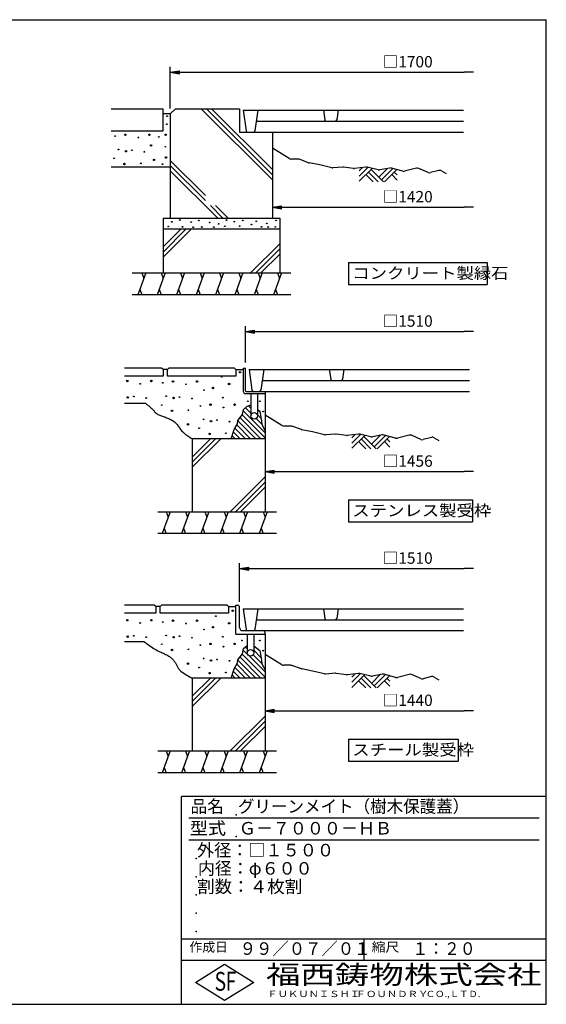
# Model space of a CAD drawing. Extents: x 100 to 7700, y 200 to 5600.
# Drawn here: x 4812 to 7700, y 200 to 5600 of the extents above; entities that cross this region are included whole.
import ezdxf

# ---------------------------------------------------------------- set-up
doc = ezdxf.new("R2010")
doc.units = 0
doc.header["$LTSCALE"] = 0.2
doc.layers.get('0').update_dxf_attribs({"linetype": 'CONTINUOUS'})
doc.layers.get('DEFPOINTS').update_dxf_attribs({"linetype": 'CONTINUOUS'})
for name, color, linetype in [('LAY-11', 7, 'CONTINUOUS'), ('LAY-21', 7, 'CONTINUOUS'), ('LAY-255', 7, 'CONTINUOUS')]:
    doc.layers.add(name, color=color, linetype=linetype)
doc.styles.add('EXCADDIM1', font='simplex', dxfattribs={"width": 0.84, "bigfont": 'bigfont'})
doc.styles.add('EXCADSTD', font='simplex', dxfattribs={"bigfont": 'bigfont'})
doc.styles.get("Standard").update_dxf_attribs({"font": 'simplex', "bigfont": 'bigfont'})
doc.dimstyles.new('ISO-25', dxfattribs={"dimtxt": 2.5, "dimasz": 2.5, "dimexe": 1.25, "dimexo": 0.625, "dimtad": 1, "dimtxsty": 'STANDARD', "dimcen": 2.5, "dimazin": 3, "dimtfac": 1, "dimtmove": 0, "dimatfit": 3})

# ---------------------------------------------------------------- blocks, each defined once
blk = doc.blocks.new('EX_BNORM')
at = {"color": 0, "linetype": 'CONTINUOUS'}
for p, q in [((0, 0), (-1, 0.17)), ((-1, 0.17), (-1, -0.17)), ((0, 0), (-1, 0.08)), ((0, 0), (-1, 0)), ((0, 0), (-1, -0.17)), ((0, 0), (-1, -0.08))]:
    blk.add_line(p, q, dxfattribs=at)
blk = doc.blocks.new('EX_NONE')
at = {"color": 0, "linetype": 'CONTINUOUS'}
blk.add_line((0, 0), (-1, 0), dxfattribs=at)
blk = doc.blocks.new('*D23')
at = {"layer": 'DEFPOINTS', "color": 0}
for p in [(7300, 5411.3), (7300, 5311.3), (5638, 5083)]:
    blk.add_point(p, dxfattribs=at)
at = {"layer": 'LAY-21', "color": 4, "linetype": 'CONTINUOUS'}
for p, q in [((5638, 5113), (5638, 5341.3)), ((5688, 5311.3), (7250, 5311.3))]:
    blk.add_line(p, q, dxfattribs=at)
at = {"layer": 'LAY-21', "color": 4, "xscale": 50, "yscale": 50, "zscale": 50, "rotation": 180}
blk.add_blockref('EX_BNORM', (5638, 5311.3), dxfattribs=at)
at = {"layer": 'LAY-21', "color": 4, "xscale": 50, "yscale": 50, "zscale": 50}
blk.add_blockref('EX_NONE', (7300, 5311.3), dxfattribs=at)
at = {"layer": 'LAY-21', "color": 7, "insert": (6940, 5361.3), "char_height": 62.36, "attachment_point": 5, "style": 'EXCADDIM1'}
blk.add_mtext('□1700', dxfattribs=at)
blk = doc.blocks.new('*D24')
at = {"layer": 'DEFPOINTS', "color": 0}
for p in [(7300, 2589.3), (7300, 2549.3), (6018, 2377.3)]:
    blk.add_point(p, dxfattribs=at)
at = {"layer": 'LAY-21', "color": 4, "linetype": 'CONTINUOUS'}
for p, q in [((6018, 2407.3), (6018, 2619.3)), ((6068, 2589.3), (7250, 2589.3))]:
    blk.add_line(p, q, dxfattribs=at)
at = {"layer": 'LAY-21', "color": 4, "xscale": 50, "yscale": 50, "zscale": 50, "rotation": 180}
blk.add_blockref('EX_BNORM', (6018, 2589.3), dxfattribs=at)
at = {"layer": 'LAY-21', "color": 4, "xscale": 50, "yscale": 50, "zscale": 50}
blk.add_blockref('EX_NONE', (7300, 2589.3), dxfattribs=at)
at = {"layer": 'LAY-21', "color": 7, "insert": (6940, 2639.3), "char_height": 62.36, "attachment_point": 5, "style": 'EXCADDIM1'}
blk.add_mtext('□1510', dxfattribs=at)
blk = doc.blocks.new('*D25')
at = {"layer": 'DEFPOINTS', "color": 0}
for p in [(7300, 3889.3), (7300, 3849.3), (6050, 3689.3)]:
    blk.add_point(p, dxfattribs=at)
at = {"layer": 'LAY-21', "color": 4, "linetype": 'CONTINUOUS'}
for p, q in [((6050, 3719.3), (6050, 3919.3)), ((6100, 3889.3), (7250, 3889.3))]:
    blk.add_line(p, q, dxfattribs=at)
at = {"layer": 'LAY-21', "color": 4, "xscale": 50, "yscale": 50, "zscale": 50, "rotation": 180}
blk.add_blockref('EX_BNORM', (6050, 3889.3), dxfattribs=at)
at = {"layer": 'LAY-21', "color": 4, "xscale": 50, "yscale": 50, "zscale": 50}
blk.add_blockref('EX_NONE', (7300, 3889.3), dxfattribs=at)
at = {"layer": 'LAY-21', "color": 7, "insert": (6940, 3939.3), "char_height": 62.36, "attachment_point": 5, "style": 'EXCADDIM1'}
blk.add_mtext('□1510', dxfattribs=at)
blk = doc.blocks.new('*D26')
at = {"layer": 'DEFPOINTS', "color": 0}
for p in [(6198, 4571.3), (7300, 4571.3), (7300, 4571.3)]:
    blk.add_point(p, dxfattribs=at)
at = {"layer": 'LAY-21', "color": 4, "linetype": 'CONTINUOUS'}
blk.add_line((6248, 4571.3), (7250, 4571.3), dxfattribs=at)
at = {"layer": 'LAY-21', "color": 4, "xscale": 50, "yscale": 50, "zscale": 50, "rotation": 180}
blk.add_blockref('EX_BNORM', (6198, 4571.3), dxfattribs=at)
at = {"layer": 'LAY-21', "color": 4, "xscale": 50, "yscale": 50, "zscale": 50}
blk.add_blockref('EX_NONE', (7300, 4571.3), dxfattribs=at)
at = {"layer": 'LAY-21', "color": 7, "insert": (6940, 4621.3), "char_height": 62.36, "attachment_point": 5, "style": 'EXCADDIM1'}
blk.add_mtext('□1420', dxfattribs=at)
blk = doc.blocks.new('*D27')
at = {"layer": 'DEFPOINTS', "color": 0}
for p in [(6158, 1809.3), (7300, 1809.3), (7300, 1809.3)]:
    blk.add_point(p, dxfattribs=at)
at = {"layer": 'LAY-21', "color": 4, "linetype": 'CONTINUOUS'}
blk.add_line((6208, 1809.3), (7250, 1809.3), dxfattribs=at)
at = {"layer": 'LAY-21', "color": 4, "xscale": 50, "yscale": 50, "zscale": 50, "rotation": 180}
blk.add_blockref('EX_BNORM', (6158, 1809.3), dxfattribs=at)
at = {"layer": 'LAY-21', "color": 4, "xscale": 50, "yscale": 50, "zscale": 50}
blk.add_blockref('EX_NONE', (7300, 1809.3), dxfattribs=at)
at = {"layer": 'LAY-21', "color": 7, "insert": (6940, 1859.3), "char_height": 62.36, "attachment_point": 5, "style": 'EXCADDIM1'}
blk.add_mtext('□1440', dxfattribs=at)
blk = doc.blocks.new('*D28')
at = {"layer": 'DEFPOINTS', "color": 0}
for p in [(6158, 3121.3), (7300, 3121.3), (7300, 3121.3)]:
    blk.add_point(p, dxfattribs=at)
at = {"layer": 'LAY-21', "color": 4, "linetype": 'CONTINUOUS'}
blk.add_line((6208, 3121.3), (7250, 3121.3), dxfattribs=at)
at = {"layer": 'LAY-21', "color": 4, "xscale": 50, "yscale": 50, "zscale": 50, "rotation": 180}
blk.add_blockref('EX_BNORM', (6158, 3121.3), dxfattribs=at)
at = {"layer": 'LAY-21', "color": 4, "xscale": 50, "yscale": 50, "zscale": 50}
blk.add_blockref('EX_NONE', (7300, 3121.3), dxfattribs=at)
at = {"layer": 'LAY-21', "color": 7, "insert": (6940, 3171.3), "char_height": 62.36, "attachment_point": 5, "style": 'EXCADDIM1'}
blk.add_mtext('□1456', dxfattribs=at)

msp = doc.modelspace()

# ---------------------------------------------------------------- linework, layer by layer
at = {"layer": 'LAY-11', "color": 7, "linetype": 'CONTINUOUS'}
for p, q in [((5313.98, 5111.33), (5597.98, 5111.33)), ((5597.98, 4991.33), (5597.98, 5111.33)), ((5637.98, 5083.05), (5597.98, 5083.05)), ((5637.98, 5083.05), (5666.26, 5111.33)), ((5637.98, 5083.05), (5637.98, 4511.33)), ((5666.26, 5111.33), (6017.98, 5111.33)), ((5807.69, 5111.33), (6197.98, 4721.05)), ((5835.98, 5111.33), (6197.98, 4749.33)), ((5864.26, 5111.33), (6197.98, 4777.62)), ((6017.98, 5111.33), (6017.98, 4983.33)), ((6037.98, 5103.33), (6053.87, 4990.22)), ((6037.98, 5103.33), (7245.98, 5103.33)), ((6117.98, 5103.33), (6102.08, 4990.22)), ((6477.98, 5103.33), (6485.44, 5050.22)), ((6557.98, 5103.33), (6550.51, 5050.22)), ((6116.5, 5043.33), (7245.98, 5043.33)), ((5313.98, 4991.33), (5597.98, 4991.33)), ((6017.98, 4983.33), (6197.98, 4983.33)), ((6053.87, 4983.33), (7245.98, 4983.33)), ((6197.98, 4983.33), (6197.98, 4511.33)), ((6289.11, 4838.37), (6197.98, 4895.33)), ((5637.98, 4828.5), (5830.4, 4636.08)), ((6338.51, 4835.33), (6299.71, 4835.33)), ((6396.6, 4815.82), (6345.24, 4834.17)), ((6457.65, 4803.4), (6399.41, 4815.05)), ((5637.98, 4791.33), (5313.98, 4791.33)), ((5637.98, 4800.22), (5830.4, 4607.79)), ((5637.98, 4771.93), (5898.57, 4511.33)), ((6523.06, 4788.02), (6458.3, 4803.26)), ((6583.98, 4791.2), (6528.97, 4787.53)), ((6643.49, 4783.67), (6587.96, 4791.07)), ((6710.48, 4790.92), (6648.47, 4783.63)), ((6673.98, 4741.89), (6721.62, 4789.53)), ((6673.98, 4770.18), (6692.62, 4788.82)), ((6673.98, 4713.61), (6744.52, 4784.15)), ((6777.86, 4776.3), (6717.4, 4790.53)), ((6724.84, 4764.47), (6777.98, 4711.33)), ((6738.98, 4778.61), (6806.26, 4711.33)), ((6781.41, 4736.19), (6829.46, 4784.24)), ((6841.41, 4786.48), (6786.13, 4776.11)), ((6795.55, 4722.04), (6857.61, 4784.1)), ((6813.12, 4711.33), (6879.74, 4777.95)), ((6912.76, 4768.78), (6850.45, 4786.09)), ((6866.26, 4764.47), (6881.98, 4748.75)), ((6987.25, 4785.56), (6923.21, 4768.71)), ((7051.57, 4762.14), (7000.35, 4784.54)), ((7109.79, 4773.15), (7064.74, 4761.14)), ((7125.24, 4770.98), (7149.98, 4756.13)), ((6710.7, 4750.33), (6749.69, 4711.33)), ((6852.12, 4750.33), (6881.98, 4720.47)), ((5857.79, 4580.4), (5926.86, 4511.33)), ((5886.08, 4580.4), (5955.14, 4511.33)), ((5597.98, 4511.33), (6237.98, 4511.33)), ((5597.98, 4511.33), (5597.98, 4211.33)), ((6237.98, 4511.33), (6237.98, 4211.33)), ((6237.98, 4451.33), (5597.98, 4451.33)), ((5597.98, 4353.62), (5695.69, 4451.33)), ((5597.98, 4325.33), (5723.98, 4451.33)), ((5597.98, 4297.05), (5752.26, 4451.33)), ((6077.95, 4211.33), (6237.98, 4371.36)), ((6106.23, 4211.33), (6237.98, 4343.08)), ((6134.51, 4211.33), (6237.98, 4314.8)), ((5428.78, 4211.33), (6299.58, 4211.33)), ((5503.51, 4211.33), (5459.83, 4091.33)), ((5481.67, 4211.33), (5492.59, 4181.33)), ((5609.92, 4211.33), (5566.25, 4091.33)), ((5588.09, 4211.33), (5599, 4181.33)), ((5716.34, 4211.33), (5672.67, 4091.33)), ((5694.5, 4211.33), (5705.42, 4181.33)), ((5822.76, 4211.33), (5779.08, 4091.33)), ((5800.92, 4211.33), (5811.84, 4181.33)), ((5929.18, 4211.33), (5885.5, 4091.33)), ((5907.34, 4211.33), (5918.26, 4181.33)), ((6035.59, 4211.33), (5991.92, 4091.33)), ((6013.76, 4211.33), (6024.68, 4181.33)), ((6142.01, 4211.33), (6098.34, 4091.33)), ((6120.17, 4211.33), (6131.09, 4181.33)), ((6248.43, 4211.33), (6204.75, 4091.33)), ((6226.59, 4211.33), (6237.51, 4181.33)), ((5470.75, 4121.33), (5481.67, 4091.33)), ((5577.17, 4121.33), (5588.09, 4091.33)), ((5683.58, 4121.33), (5694.5, 4091.33)), ((5790, 4121.33), (5800.92, 4091.33)), ((5896.42, 4121.33), (5907.34, 4091.33)), ((6002.84, 4121.33), (6013.76, 4091.33)), ((6109.26, 4121.33), (6120.17, 4091.33)), ((6215.67, 4121.33), (6226.59, 4091.33)), ((6299.58, 4091.33), (5428.78, 4091.33)), ((5589.98, 3689.33), (5385.98, 3689.33)), ((5597.98, 3681.33), (5589.98, 3689.33)), ((5597.98, 3681.33), (5597.98, 3645.33)), ((5621.98, 3681.33), (5597.98, 3681.33)), ((5629.98, 3689.33), (5621.98, 3681.33)), ((5621.98, 3645.33), (5621.98, 3681.33)), ((5989.98, 3689.33), (5629.98, 3689.33)), ((5997.98, 3681.33), (5989.98, 3689.33)), ((5997.98, 3681.33), (5997.98, 3645.33)), ((5997.98, 3681.33), (6037.98, 3681.33)), ((6037.98, 3689.33), (6049.98, 3689.33)), ((6037.98, 3689.33), (6037.98, 3561.33)), ((6049.98, 3565.33), (6049.98, 3689.33)), ((6069.98, 3681.33), (6085.87, 3568.22)), ((6069.98, 3681.33), (7277.98, 3681.33)), ((6149.98, 3681.33), (6134.08, 3568.22)), ((6509.98, 3681.33), (6517.44, 3628.22)), ((6589.98, 3681.33), (6582.51, 3628.22)), ((5597.98, 3645.33), (5385.98, 3645.33)), ((5997.98, 3645.33), (5621.98, 3645.33)), ((6148.5, 3621.33), (7277.98, 3621.33)), ((6049.98, 3549.33), (6157.98, 3549.33)), ((6053.98, 3561.33), (6157.98, 3561.33)), ((6079.98, 3549.33), (6079.98, 3427.33)), ((6085.87, 3561.33), (7277.98, 3561.33)), ((6115.98, 3549.33), (6115.98, 3427.33)), ((6157.98, 3561.33), (6157.98, 2901.33)), ((5385.98, 3497.33), (5499.24, 3497.33)), ((6049.86, 3471.44), (6079.98, 3441.32)), ((6059.98, 3480.13), (6079.98, 3487.73)), ((6066.84, 3482.74), (6079.98, 3469.61)), ((6115.98, 3461.89), (6129.91, 3447.96)), ((6020.19, 3416.25), (6135.11, 3301.33)), ((6032.59, 3432.14), (6157.98, 3306.75)), ((6038.43, 3454.59), (6157.98, 3335.04)), ((6108.54, 3412.76), (6139.63, 3381.67)), ((6115.98, 3433.61), (6134.77, 3414.81)), ((6249.11, 3374.37), (6157.98, 3431.33)), ((5991.97, 3359.62), (6050.26, 3301.33)), ((6002.44, 3377.44), (6078.54, 3301.33)), ((6008.75, 3399.41), (6106.83, 3301.33)), ((6298.51, 3371.33), (6259.71, 3371.33)), ((6356.6, 3351.82), (6305.24, 3370.17)), ((6417.65, 3339.4), (6359.41, 3351.05)), ((6157.98, 3301.33), (5757.98, 3301.33)), ((5757.98, 3301.33), (5757.98, 2901.33)), ((5757.98, 3201.62), (5857.69, 3301.33)), ((5757.98, 3173.33), (5885.98, 3301.33)), ((5757.98, 3145.05), (5914.26, 3301.33)), ((5976.67, 3318.35), (5993.69, 3301.33)), ((5983.57, 3339.74), (6021.98, 3301.33)), ((6483.06, 3324.02), (6418.3, 3339.26)), ((6543.98, 3327.2), (6488.97, 3323.53)), ((6603.49, 3319.67), (6547.96, 3327.07)), ((6670.48, 3326.92), (6608.47, 3319.63)), ((6633.98, 3277.89), (6681.62, 3325.53)), ((6633.98, 3306.18), (6652.62, 3324.82)), ((6633.98, 3249.61), (6704.52, 3320.15)), ((6737.86, 3312.3), (6677.4, 3326.53)), ((6684.84, 3300.47), (6737.98, 3247.33)), ((6698.98, 3314.61), (6766.26, 3247.33)), ((6741.41, 3272.19), (6789.46, 3320.24)), ((6801.41, 3322.48), (6746.13, 3312.11)), ((6755.55, 3258.04), (6817.61, 3320.1)), ((6773.12, 3247.33), (6839.74, 3313.95)), ((6872.76, 3304.78), (6810.45, 3322.09)), ((6826.26, 3300.47), (6841.98, 3284.75)), ((6947.25, 3321.56), (6883.21, 3304.71)), ((7011.57, 3298.14), (6960.35, 3320.54)), ((7069.79, 3309.15), (7024.74, 3297.14)), ((7085.24, 3306.98), (7109.98, 3292.13)), ((6670.7, 3286.33), (6709.69, 3247.33)), ((6812.12, 3286.33), (6841.98, 3256.47)), ((5966.81, 2901.33), (6157.98, 3092.5)), ((5995.09, 2901.33), (6157.98, 3064.22)), ((6023.38, 2901.33), (6157.98, 3035.93)), ((5569.98, 2901.33), (6219.58, 2901.33)), ((5636.34, 2901.33), (5592.67, 2781.33)), ((5614.5, 2901.33), (5625.42, 2871.33)), ((5742.76, 2901.33), (5699.08, 2781.33)), ((5720.92, 2901.33), (5731.84, 2871.33)), ((5849.18, 2901.33), (5805.5, 2781.33)), ((5827.34, 2901.33), (5838.26, 2871.33)), ((5955.59, 2901.33), (5911.92, 2781.33)), ((5933.76, 2901.33), (5944.68, 2871.33)), ((6062.01, 2901.33), (6018.34, 2781.33)), ((6040.17, 2901.33), (6051.09, 2871.33)), ((6168.43, 2901.33), (6124.75, 2781.33)), ((6146.59, 2901.33), (6157.51, 2871.33)), ((5603.58, 2811.33), (5614.5, 2781.33)), ((5710, 2811.33), (5720.92, 2781.33)), ((5816.42, 2811.33), (5827.34, 2781.33)), ((5922.84, 2811.33), (5933.76, 2781.33)), ((6029.26, 2811.33), (6040.17, 2781.33)), ((6135.67, 2811.33), (6146.59, 2781.33)), ((6219.58, 2781.33), (5569.98, 2781.33)), ((5549.98, 2389.33), (5385.98, 2389.33)), ((5557.98, 2381.33), (5549.98, 2389.33)), ((5557.98, 2381.33), (5557.98, 2345.33)), ((5581.98, 2381.33), (5557.98, 2381.33)), ((5589.98, 2389.33), (5581.98, 2381.33)), ((5581.98, 2345.33), (5581.98, 2381.33)), ((5949.98, 2389.33), (5589.98, 2389.33)), ((5957.98, 2381.33), (5949.98, 2389.33)), ((5957.98, 2381.33), (5957.98, 2345.33)), ((5957.98, 2381.33), (5997.98, 2381.33)), ((5997.98, 2229.33), (5997.98, 2389.33)), ((5997.98, 2389.33), (6005.98, 2389.33)), ((6017.98, 2267.33), (6017.98, 2377.33)), ((5557.98, 2345.33), (5385.98, 2345.33)), ((5957.98, 2345.33), (5581.98, 2345.33)), ((6037.98, 2369.33), (6053.87, 2256.22)), ((6037.98, 2369.33), (7245.98, 2369.33)), ((6117.98, 2369.33), (6102.08, 2256.22)), ((6477.98, 2369.33), (6485.44, 2316.22)), ((6557.98, 2369.33), (6550.51, 2316.22)), ((6116.5, 2309.33), (7245.98, 2309.33)), ((5997.98, 2229.33), (6157.98, 2229.33)), ((6035.98, 2249.33), (6145.98, 2249.33)), ((6053.87, 2249.33), (7245.98, 2249.33)), ((6059.98, 2229.33), (6059.98, 2127.33)), ((6095.98, 2229.33), (6095.98, 2127.33)), ((6157.98, 2229.33), (6157.98, 2237.33)), ((6157.98, 2229.33), (6157.98, 1589.33)), ((5385.98, 2189.33), (5493.98, 2189.33)), ((6032.59, 2120.14), (6157.98, 1994.75)), ((6038.43, 2142.59), (6062.03, 2118.99)), ((6049.86, 2159.44), (6059.98, 2149.32)), ((6069.63, 2111.39), (6157.98, 2023.04)), ((6092.54, 2116.76), (6139.63, 2069.67)), ((6095.98, 2141.61), (6134.77, 2102.81)), ((6113.17, 2152.69), (6129.91, 2135.96)), ((6249.11, 2062.37), (6157.98, 2119.33)), ((6002.44, 2065.44), (6078.54, 1989.33)), ((6008.75, 2087.41), (6106.83, 1989.33)), ((6020.19, 2104.25), (6135.11, 1989.33)), ((6298.51, 2059.33), (6259.71, 2059.33)), ((6356.6, 2039.82), (6305.24, 2058.17)), ((5976.67, 2006.35), (5993.69, 1989.33)), ((5983.57, 2027.74), (6021.98, 1989.33)), ((5991.97, 2047.62), (6050.26, 1989.33)), ((6417.65, 2027.4), (6359.41, 2039.05)), ((6483.06, 2012.02), (6418.3, 2027.26)), ((6543.98, 2015.2), (6488.97, 2011.53)), ((6603.49, 2007.67), (6547.96, 2015.07)), ((6670.48, 2014.92), (6608.47, 2007.63)), ((6633.98, 1965.89), (6681.62, 2013.53)), ((6633.98, 1994.18), (6652.62, 2012.82)), ((6633.98, 1937.61), (6704.52, 2008.15)), ((6737.86, 2000.3), (6677.4, 2014.53)), ((6698.98, 2002.61), (6766.26, 1935.33)), ((6741.41, 1960.19), (6789.46, 2008.24)), ((6801.41, 2010.48), (6746.13, 2000.11)), ((6755.55, 1946.04), (6817.61, 2008.1)), ((6773.12, 1935.33), (6839.74, 2001.95)), ((6872.76, 1992.78), (6810.45, 2010.09)), ((6947.25, 2009.56), (6883.21, 1992.71)), ((7011.57, 1986.14), (6960.35, 2008.54)), ((6157.98, 1989.33), (5757.98, 1989.33)), ((5757.98, 1989.33), (5757.98, 1589.33)), ((5757.98, 1889.62), (5857.69, 1989.33)), ((5757.98, 1861.33), (5885.98, 1989.33)), ((5757.98, 1833.05), (5914.26, 1989.33)), ((6670.7, 1974.33), (6709.69, 1935.33)), ((6684.84, 1988.47), (6737.98, 1935.33)), ((6812.12, 1974.33), (6841.98, 1944.47)), ((6826.26, 1988.47), (6841.98, 1972.75)), ((7069.79, 1997.15), (7024.74, 1985.14)), ((7085.24, 1994.98), (7109.98, 1980.13)), ((5966.81, 1589.33), (6157.98, 1780.5)), ((5995.09, 1589.33), (6157.98, 1752.22)), ((6023.38, 1589.33), (6157.98, 1723.93)), ((5569.98, 1589.33), (6219.58, 1589.33)), ((5636.34, 1589.33), (5592.67, 1469.33)), ((5614.5, 1589.33), (5625.42, 1559.33)), ((5742.76, 1589.33), (5699.08, 1469.33)), ((5720.92, 1589.33), (5731.84, 1559.33)), ((5849.18, 1589.33), (5805.5, 1469.33)), ((5827.34, 1589.33), (5838.26, 1559.33)), ((5955.59, 1589.33), (5911.92, 1469.33)), ((5933.76, 1589.33), (5944.68, 1559.33)), ((6062.01, 1589.33), (6018.34, 1469.33)), ((6040.17, 1589.33), (6051.09, 1559.33)), ((6168.43, 1589.33), (6124.75, 1469.33)), ((6146.59, 1589.33), (6157.51, 1559.33)), ((6219.58, 1469.33), (5569.98, 1469.33)), ((5603.58, 1499.33), (5614.5, 1469.33)), ((5710, 1499.33), (5720.92, 1469.33)), ((5816.42, 1499.33), (5827.34, 1469.33)), ((5922.84, 1499.33), (5933.76, 1469.33)), ((6029.26, 1499.33), (6040.17, 1469.33)), ((6135.67, 1499.33), (6146.59, 1469.33))]:
    msp.add_line(p, q, dxfattribs=at)
at = {"layer": 'LAY-11', "color": 7, "linetype": 'CONTINUOUS', "flags": 128}
for points in [[(5499.24, 3497.33), (5499.71, 3497.01), (5501.04, 3496.08), (5503.11, 3494.62), (5505.8, 3492.69), (5508.99, 3490.36), (5512.57, 3487.69), (5516.41, 3484.76), (5520.38, 3481.63), (5524.38, 3478.38), (5528.29, 3475.05), (5531.98, 3471.73), (5535.47, 3468.36), (5538.65, 3465.08), (5541.57, 3461.88), (5544.28, 3458.79), (5546.83, 3455.8), (5549.27, 3452.93), (5551.65, 3450.17), (5554.02, 3447.55), (5556.43, 3445.06), (5558.93, 3442.72), (5561.58, 3440.53), (5565.63, 3437.69), (5570.02, 3435.13), (5574.71, 3432.8), (5579.66, 3430.66), (5584.83, 3428.67), (5590.16, 3426.78), (5595.63, 3424.94), (5601.19, 3423.13), (5606.79, 3421.28), (5612.4, 3419.37), (5617.98, 3417.33), (5623.78, 3415.02), (5629.47, 3412.54), (5635.03, 3409.88), (5640.45, 3407.06), (5645.69, 3404.08), (5650.74, 3400.93), (5655.58, 3397.63), (5660.18, 3394.18), (5664.53, 3390.57), (5668.6, 3386.82), (5672.38, 3382.93), (5675.74, 3379.04), (5678.9, 3375.02), (5681.92, 3370.88), (5684.9, 3366.64), (5687.92, 3362.29), (5691.06, 3357.86), (5694.41, 3353.34), (5698.06, 3348.73), (5702.07, 3344.06), (5706.55, 3339.33), (5711.58, 3334.53), (5716.69, 3330.11), (5722.15, 3325.73), (5727.78, 3321.47), (5733.42, 3317.41), (5738.88, 3313.62), (5743.98, 3310.2), (5748.55, 3307.23), (5752.41, 3304.77), (5755.38, 3302.91), (5757.3, 3301.74), (5757.98, 3301.33)], [(5971.18, 3301.33), (5987.58, 3352.13), (6006.38, 3384.13), (6009.18, 3402.13), (6034.78, 3434.93), (6039.98, 3462.93), (6059.98, 3480.13)], [(6115.98, 3462.63), (6129.18, 3452.93), (6137.18, 3398.53), (6139.98, 3379.33), (6157.98, 3345.73)], [(5493.98, 2189.33), (5494.83, 2188.68), (5497.26, 2186.82), (5501.08, 2183.95), (5506.08, 2180.23), (5512.07, 2175.85), (5518.87, 2170.97), (5526.26, 2165.77), (5534.07, 2160.43), (5542.08, 2155.13), (5550.12, 2150.04), (5557.98, 2145.33), (5565.77, 2141), (5573.2, 2137.18), (5580.3, 2133.76), (5587.12, 2130.65), (5593.69, 2127.75), (5600.05, 2124.97), (5606.23, 2122.2), (5612.28, 2119.35), (5618.23, 2116.32), (5624.11, 2113.02), (5629.98, 2109.33), (5633.68, 2106.77), (5637.37, 2104.03), (5641.02, 2101.12), (5644.6, 2098.06), (5648.1, 2094.86), (5651.49, 2091.53), (5654.74, 2088.08), (5657.84, 2084.52), (5660.76, 2080.87), (5663.48, 2077.14), (5665.98, 2073.33), (5668.06, 2069.8), (5669.99, 2066.22), (5671.82, 2062.6), (5673.62, 2058.96), (5675.44, 2055.3), (5677.34, 2051.63), (5679.37, 2047.95), (5681.59, 2044.27), (5684.06, 2040.61), (5686.84, 2036.96), (5689.98, 2033.33), (5696.35, 2027.13), (5703.66, 2021.11), (5711.59, 2015.36), (5719.8, 2009.96), (5727.97, 2005), (5735.78, 2000.57), (5742.91, 1996.76), (5749.01, 1993.64), (5753.77, 1991.3), (5756.87, 1989.84), (5757.98, 1989.33)], [(5971.18, 1989.33), (5987.58, 2040.13), (6006.38, 2072.13), (6009.18, 2090.13), (6034.78, 2122.93), (6039.98, 2150.93), (6059.98, 2168.13)], [(6095.98, 2165.33), (6129.18, 2140.93), (6137.18, 2086.53), (6139.98, 2067.33), (6157.98, 2033.73)]]:
    msp.add_lwpolyline(points, dxfattribs=at)
at = {"layer": 'LAY-11', "color": 7, "linetype": 'CONTINUOUS'}
for centre, radius in [((5619.18, 5026.93), 2), ((5620.78, 5070.93), 2), ((5391.58, 4968.93), 4), ((5523.58, 4968.93), 4), ((5611.98, 4968.93), 4), ((5335.98, 4961.73), 2), ((5462.78, 4953.73), 2), ((5532.78, 4910.13), 4), ((5575.18, 4956.93), 2), ((5353.98, 4888.53), 2), ((5394.38, 4878.53), 4), ((5427.18, 4883.73), 2), ((5495.58, 4875.73), 2), ((5610.78, 4903.33), 2), ((5329.58, 4839.73), 2), ((5386.38, 4808.53), 4), ((5475.98, 4812.13), 2), ((5549.18, 4830.93), 4), ((5594.78, 4807.33), 2), ((5615.18, 4844.13), 4), ((5646.38, 4491.73), 2), ((5690.38, 4501.33), 2), ((5751.98, 4490.13), 2), ((5793.98, 4499.33), 2), ((5853.58, 4487.33), 2), ((5903.18, 4480.13), 2), ((5946.38, 4500.53), 2), ((5988.78, 4492.13), 2), ((6035.98, 4499.33), 2), ((6109.58, 4494.13), 2), ((6167.58, 4482.93), 2), ((6218.78, 4499.33), 2), ((5626.78, 4465.73), 2), ((5705.18, 4464.13), 2), ((5763.58, 4461.73), 2), ((5810.78, 4462.93), 2), ((5877.18, 4461.73), 2), ((5936.78, 4466.93), 2), ((6018.38, 4467.73), 2), ((6083.18, 4476.13), 2), ((6138.38, 4463.73), 2), ((6174.78, 4462.93), 2), ((6213.58, 4463.73), 2), ((5401.98, 3618.53), 4), ((5533.98, 3618.53), 4), ((5652.78, 3615.73), 4), ((5784.78, 3615.73), 4), ((5919.98, 3640.93), 2), ((6020.78, 3666.53), 4), ((5473.18, 3603.33), 2), ((5597.18, 3608.53), 2), ((5723.98, 3600.53), 2), ((5822.38, 3567.73), 2), ((5871.58, 3580.13), 4), ((5960.78, 3602.13), 4), ((5404.78, 3528.13), 4), ((5437.58, 3533.33), 2), ((5505.98, 3525.33), 2), ((5615.18, 3535.33), 2), ((5655.58, 3525.33), 4), ((5688.38, 3530.53), 2), ((5756.78, 3522.53), 2), ((5925.98, 3526.93), 2), ((5590.78, 3486.53), 2), ((5647.58, 3455.33), 4), ((5737.18, 3458.93), 2), ((5802.78, 3481.33), 2), ((5858.38, 3488.53), 4), ((5929.58, 3473.33), 2), ((5990.38, 3488.53), 4), ((6062.78, 3507.33), 2), ((6128.78, 3507.33), 2), ((5820.78, 3408.13), 2), ((5861.18, 3398.13), 4), ((5893.98, 3403.33), 2), ((6097.98, 3427.33), 18), ((6147.58, 3451.33), 2), ((5734.38, 3380.53), 4), ((5796.38, 3359.33), 2), ((5962.38, 3395.33), 2), ((5853.18, 3328.13), 4), ((5942.78, 3331.73), 2), ((5887.98, 2328.93), 2), ((5980.78, 2358.53), 4), ((5401.98, 2306.53), 4), ((5473.18, 2291.33), 2), ((5533.98, 2306.53), 4), ((5597.18, 2296.53), 2), ((5652.78, 2303.73), 4), ((5723.98, 2288.53), 2), ((5784.78, 2303.73), 4), ((5871.58, 2268.13), 4), ((5960.78, 2290.13), 4), ((5404.78, 2216.13), 4), ((5437.58, 2221.33), 2), ((5505.98, 2213.33), 2), ((5615.18, 2223.33), 2), ((5655.58, 2213.33), 4), ((5688.38, 2218.53), 2), ((5822.38, 2255.73), 2), ((5925.98, 2214.93), 2), ((5590.78, 2174.53), 2), ((5756.78, 2210.53), 2), ((5802.78, 2169.33), 2), ((5858.38, 2176.53), 4), ((5929.58, 2161.33), 2), ((5990.38, 2176.53), 4), ((6030.78, 2195.33), 2), ((6128.78, 2195.33), 2), ((5647.58, 2143.33), 4), ((5737.18, 2146.93), 2), ((6077.98, 2127.33), 18), ((6147.58, 2139.33), 2), ((5734.38, 2068.53), 4), ((5820.78, 2096.13), 2), ((5861.18, 2086.13), 4), ((5893.98, 2091.33), 2), ((5962.38, 2083.33), 2), ((5796.38, 2047.33), 2), ((5853.18, 2016.13), 4), ((5942.78, 2019.73), 2)]:
    msp.add_circle(centre, radius, dxfattribs=at)
for centre, radius, start, end in [((6116.5, 5035.33), 8, 90, 172), ((6493.36, 5051.33), 8, 188, 270), ((6542.59, 5051.33), 8, 270, 352), ((6061.8, 4991.33), 8, 188, 270), ((6094.16, 4991.33), 8, 270, 352), ((6299.71, 4855.33), 20, 237.99462, 270), ((6338.51, 4815.33), 20, 70.34618, 90), ((6403.33, 4834.66), 20, 250.34618, 258.69007), ((6453.72, 4783.79), 20, 76.75948, 78.69007), ((6527.64, 4807.49), 20, 256.75948, 273.81407), ((6585.31, 4771.24), 20, 82.40536, 93.81407), ((6646.13, 4803.49), 20, 262.40536, 276.70984), ((6712.82, 4771.06), 20, 76.75948, 96.70984), ((6782.44, 4795.77), 20, 256.75948, 280.61966), ((6845.1, 4766.82), 20, 74.47589, 100.61966), ((6918.12, 4788.05), 20, 254.47589, 284.74356), ((6992.34, 4766.22), 20, 66.37062, 104.74356), ((7059.58, 4780.46), 20, 246.37062, 284.93142), ((7114.95, 4753.83), 20, 59.03624, 104.93142), ((6148.5, 3613.33), 8, 90, 172), ((6525.36, 3629.33), 8, 188, 270), ((6574.59, 3629.33), 8, 270, 352), ((6053.98, 3565.33), 4, 180, 270), ((6093.8, 3569.33), 8, 188, 270), ((6126.16, 3569.33), 8, 270, 352), ((6049.98, 3561.33), 12, 180, 270), ((6259.71, 3391.33), 20, 237.99462, 270), ((6298.51, 3351.33), 20, 70.34618, 90), ((6363.33, 3370.66), 20, 250.34618, 258.69007), ((6413.72, 3319.79), 20, 76.75948, 78.69007), ((6487.64, 3343.49), 20, 256.75948, 273.81407), ((6545.31, 3307.24), 20, 82.40536, 93.81407), ((6606.13, 3339.49), 20, 262.40536, 276.70984), ((6672.82, 3307.06), 20, 76.75948, 96.70984), ((6742.44, 3331.77), 20, 256.75948, 280.61966), ((6805.1, 3302.82), 20, 74.47589, 100.61966), ((6878.12, 3324.05), 20, 254.47589, 284.74356), ((6952.34, 3302.22), 20, 66.37062, 104.74356), ((7019.58, 3316.46), 20, 246.37062, 284.93142), ((7074.95, 3289.83), 20, 59.03624, 104.93142), ((6005.98, 2377.33), 12, 0, 90), ((6116.5, 2301.33), 8, 90, 172), ((6493.36, 2317.33), 8, 188, 270), ((6542.59, 2317.33), 8, 270, 352), ((6035.98, 2267.33), 18, 180, 270), ((6061.8, 2257.33), 8, 188, 270), ((6094.16, 2257.33), 8, 270, 352), ((6145.98, 2237.33), 12, 0, 90), ((6259.71, 2079.33), 20, 237.99462, 270), ((6298.51, 2039.33), 20, 70.34618, 90), ((6363.33, 2058.66), 20, 250.34618, 258.69007), ((6413.72, 2007.79), 20, 76.75948, 78.69007), ((6487.64, 2031.49), 20, 256.75948, 273.81407), ((6545.31, 1995.24), 20, 82.40536, 93.81407), ((6606.13, 2027.49), 20, 262.40536, 276.70984), ((6672.82, 1995.06), 20, 76.75948, 96.70984), ((6742.44, 2019.77), 20, 256.75948, 280.61966), ((6805.1, 1990.82), 20, 74.47589, 100.61966), ((6952.34, 1990.22), 20, 66.37062, 104.74356), ((6878.12, 2012.05), 20, 254.47589, 284.74356), ((7019.58, 2004.46), 20, 246.37062, 284.93142), ((7074.95, 1977.83), 20, 59.03624, 104.93142)]:
    msp.add_arc(centre, radius, start, end, dxfattribs=at)
at = {"layer": 'LAY-21', "color": 7, "linetype": 'CONTINUOUS'}
for p, q in [((6616, 4268), (7376, 4268)), ((6616, 4268), (6616, 4148)), ((7376, 4268), (7376, 4148)), ((6616, 4148), (7376, 4148)), ((6616, 2966), (6616, 2846)), ((6616, 2966), (7296, 2966)), ((7296, 2966), (7296, 2846)), ((6616, 2846), (7296, 2846)), ((6616, 1654), (6616, 1534)), ((6616, 1654), (7216, 1654)), ((7216, 1654), (7216, 1534)), ((6616, 1534), (7216, 1534))]:
    msp.add_line(p, q, dxfattribs=at)
at = {"layer": 'LAY-255', "color": 7, "linetype": 'CONTINUOUS'}
for p, q in [((100, 5600), (7700, 5600)), ((7700, 200), (7700, 5600)), ((5700, 200), (5700, 1340)), ((7700, 1340), (5700, 1340)), ((7700, 440), (5700, 440)), ((5776, 320), (5936, 420)), ((5936, 420), (6096, 320)), ((5936, 220), (5776, 320)), ((6096, 320), (5936, 220)), ((100, 200), (7700, 200))]:
    msp.add_line(p, q, dxfattribs=at)
at = {"layer": 'LAY-255', "color": 4, "linetype": 'CONTINUOUS'}
for p, q in [((7660, 1220), (5740, 1220)), ((7660, 1100), (5740, 1100)), ((5700, 560), (7700, 560)), ((6700, 560), (6700, 440))]:
    msp.add_line(p, q, dxfattribs=at)
at = {"layer": 'LAY-255', "color": 7, "linetype": 'CONTINUOUS'}
for p in [(6000, 1240), (6000, 1120), (5780, 1000), (5780, 900), (5780, 800), (5780, 700), (5780, 600)]:
    msp.add_point(p, dxfattribs=at)

# ---------------------------------------------------------------- texts
at = {"layer": 'LAY-21', "color": 7, "linetype": 'CONTINUOUS', "style": 'EXCADSTD'}
for s, width, p in [('コンクリート製縁石', 1.118987, (6636, 4178.71)), ('ステンレス製受枠', 1.12, (6636, 2876.71)), ('スチール製受枠', 1.121311, (6636, 1564.71))]:
    msp.add_text(s, height=62.362, dxfattribs=dict(at, width=width)).set_placement(p)
at = {"layer": 'LAY-255', "color": 7, "linetype": 'CONTINUOUS', "style": 'EXCADSTD'}
for s, height, width, p in [('品名', 68.75, 0.978839, (5748.44, 1251.25)), ('グリーンメイト（樹木保護蓋）', 68.75, 0.966123, (6008.75, 1251.25)), ('型式', 68.75, 1.056348, (5745.31, 1131.25)), ('Ｇ－７０００－ＨＢ', 68.75, 0.994817, (6013.75, 1131.25)), ('外径：□１５００', 68.75, 1.00225, (5784.06, 1011.25)), ('内径：φ６００', 68.75, 0.992126, (5789.06, 911.25)), ('割数：４枚割', 68.75, 1.026878, (5784.38, 811.25)), ('作成日', 51.562, 1.00063, (5743.05, 488.44)), ('９９／０７／０１', 68.75, 0.955174, (6018.75, 471.25)), ('縮尺', 51.562, 1.080709, (6742.11, 488.44)), ('１：２０', 68.75, 0.924386, (6965.62, 471.25)), ('S', 103.12, 0.758268, (5880.69, 274.38)), ('F', 103.12, 0.744095, (5942.09, 274.99)), ('福西鋳物株式会社', 103.125, 1.342686, (6162.77, 310.87)), ('ＦＵＫＵＮＩＳＨＩ', 34.375, 1.204799, (6170.19, 239.62)), ('ＦＯＵＮＤＲＹ', 34.375, 1.217207, (6654.08, 239.62)), ('ＣＯ.,ＬＴＤ.', 34.375, 1.097168, (7038.49, 239.62))]:
    msp.add_text(s, height=height, dxfattribs=dict(at, width=width)).set_placement(p)

# ---------------------------------------------------------------- dimensions: what is measured, and where the dimension line sits
at = {"layer": 'LAY-21', "color": 4, "linetype": 'CONTINUOUS'}
for base, p1, p2, text, override, picture, middle in [((7300, 5311.33), (5637.98, 5083.05), (7300, 5411.33), '□1700', {"dimtxt": 62.362208, "dimasz": 50, "dimexe": 30, "dimexo": 30, "dimgap": 0, "dimtad": 1, "dimjust": 0, "dimtih": 1, "dimtoh": 1, "dimdec": 1, "dimlfac": 0.25, "dimzin": 8, "dimlunit": 2, "dimtxsty": 'EXCADDIM1', "dimblk1": 'EX_BNORM', "dimblk2": 'EX_NONE', "dimsah": 1, "dimse1": 0, "dimse2": 1, "dimclrd": 4, "dimclre": 4, "dimclrt": 7, "dimtmove": 2}, '*D23', (6940, 5361.33)), ((7300, 4571.33), (6197.98, 4571.33), (7300, 4571.33), '□1420', {"dimtxt": 62.362208, "dimasz": 50, "dimexe": 0, "dimexo": 0, "dimgap": 0, "dimtad": 1, "dimjust": 0, "dimtih": 1, "dimtoh": 1, "dimdec": 1, "dimlfac": 0.25, "dimzin": 8, "dimlunit": 2, "dimtxsty": 'EXCADDIM1', "dimblk1": 'EX_BNORM', "dimblk2": 'EX_NONE', "dimsah": 1, "dimse1": 1, "dimse2": 1, "dimclrd": 4, "dimclre": 4, "dimclrt": 7, "dimtmove": 2}, '*D26', (6940, 4621.33)), ((7300, 3889.33), (6049.98, 3689.33), (7300, 3849.33), '□1510', {"dimtxt": 62.362208, "dimasz": 50, "dimexe": 30, "dimexo": 30, "dimgap": 0, "dimtad": 1, "dimjust": 0, "dimtih": 1, "dimtoh": 1, "dimdec": 1, "dimlfac": 0.25, "dimzin": 8, "dimlunit": 2, "dimtxsty": 'EXCADDIM1', "dimblk1": 'EX_BNORM', "dimblk2": 'EX_NONE', "dimsah": 1, "dimse1": 0, "dimse2": 1, "dimclrd": 4, "dimclre": 4, "dimclrt": 7, "dimtmove": 2}, '*D25', (6940, 3939.33)), ((7300, 3121.33), (6157.98, 3121.33), (7300, 3121.33), '□1456', {"dimtxt": 62.362208, "dimasz": 50, "dimexe": 0, "dimexo": 0, "dimgap": 0, "dimtad": 1, "dimjust": 0, "dimtih": 1, "dimtoh": 1, "dimdec": 1, "dimlfac": 0.25, "dimzin": 8, "dimlunit": 2, "dimtxsty": 'EXCADDIM1', "dimblk1": 'EX_BNORM', "dimblk2": 'EX_NONE', "dimsah": 1, "dimse1": 1, "dimse2": 1, "dimclrd": 4, "dimclre": 4, "dimclrt": 7, "dimtmove": 2}, '*D28', (6940, 3171.33)), ((7300, 2589.33), (6017.98, 2377.33), (7300, 2549.33), '□1510', {"dimtxt": 62.362208, "dimasz": 50, "dimexe": 30, "dimexo": 30, "dimgap": 0, "dimtad": 1, "dimjust": 0, "dimtih": 1, "dimtoh": 1, "dimdec": 1, "dimlfac": 0.25, "dimzin": 8, "dimlunit": 2, "dimtxsty": 'EXCADDIM1', "dimblk1": 'EX_BNORM', "dimblk2": 'EX_NONE', "dimsah": 1, "dimse1": 0, "dimse2": 1, "dimclrd": 4, "dimclre": 4, "dimclrt": 7, "dimtmove": 2}, '*D24', (6940, 2639.33)), ((7300, 1809.33), (6157.98, 1809.33), (7300, 1809.33), '□1440', {"dimtxt": 62.362208, "dimasz": 50, "dimexe": 0, "dimexo": 0, "dimgap": 0, "dimtad": 1, "dimjust": 0, "dimtih": 1, "dimtoh": 1, "dimdec": 1, "dimlfac": 0.25, "dimzin": 8, "dimlunit": 2, "dimtxsty": 'EXCADDIM1', "dimblk1": 'EX_BNORM', "dimblk2": 'EX_NONE', "dimsah": 1, "dimse1": 1, "dimse2": 1, "dimclrd": 4, "dimclre": 4, "dimclrt": 7, "dimtmove": 2}, '*D27', (6940, 1859.33))]:
    dim = msp.add_linear_dim(base=base, p1=p1, p2=p2, text=text, dimstyle='ISO-25', override=override, dxfattribs=at)
    dim.commit()
    dim.dimension.update_dxf_attribs({"geometry": picture, "text_midpoint": middle, "dimtype": 160})

doc.saveas('drawing.dxf')
